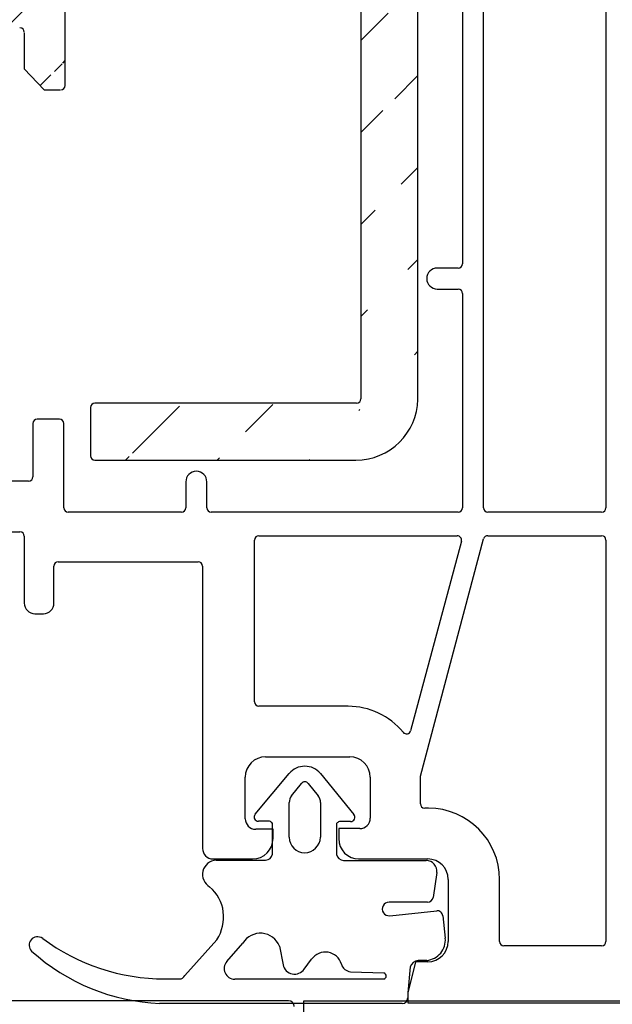
# Model space of a CAD drawing. Units: millimetres. Extents: x 61 to 1747, y -102 to 528.
# Drawn here: x 269 to 298, y 109 to 157 of the extents above; entities that cross this region are included whole.
import ezdxf

# ---------------------------------------------------------------- set-up
doc = ezdxf.new("R2010")
doc.units = ezdxf.units.MM
for name, color, linetype in [('acier', 1, 'Continuous'), ('cotes', 150, 'Continuous'), ('joints edpm', 6, 'Continuous'), ('profiles', 7, 'Continuous')]:
    doc.layers.add(name, color=color, linetype=linetype)
doc.styles.add('Annotatif', font='arial.ttf')
doc.styles.get("Standard").update_dxf_attribs({"font": 'arial.ttf'})
doc.dimstyles.new('Annotatif', dxfattribs={"dimscale": 0, "dimtxt": 2.5, "dimasz": 2.5, "dimexe": 1.25, "dimexo": 0.625, "dimtad": 1, "dimdec": 0, "dimtxsty": 'Standard', "dimcen": 2.5, "dimadec": 0, "dimazin": 0, "dimtfac": 1, "dimtdec": 0, "dimtmove": 0, "dimatfit": 3, "dimfxl": 1, "dimarcsym": 0})

# ---------------------------------------------------------------- blocks, each defined once
blk = doc.blocks.new('*D271')
at = {"layer": 'cotes', "color": 0, "lineweight": -2}
for p, q in [((290.1749370042124, 209.4364230599351), (319.5701012029322, 209.4364230599351)), ((318.3201012029322, 206.9364230599351), (318.3201012029323, 111.9595766005733)), ((300.5272828654355, 109.4595766005733), (319.5701012029323, 109.4595766005733))]:
    blk.add_line(p, q, dxfattribs=at)
at = {"layer": 'cotes', "color": 0}
for points in [[(317.9034345362655, 206.9364230599351), (318.7367678695989, 206.9364230599351), (318.3201012029322, 209.4364230599351)], [(317.9034345362656, 111.9595766005733), (318.736767869599, 111.9595766005733), (318.3201012029323, 109.4595766005733)]]:
    blk.add_solid(points, dxfattribs=at)
at = {"layer": 'Defpoints', "color": 0}
for p in [(289.5499370042124, 209.4364230599351), (299.9022828654355, 109.4595766005733), (318.3201012029323, 109.4595766005733)]:
    blk.add_point(p, dxfattribs=at)
at = {"layer": 'cotes', "color": 0, "insert": (316.418668733628, 159.447999830254), "char_height": 2.5, "attachment_point": 5, "rotation": 90, "style": 'Annotatif'}
blk.add_mtext('100', dxfattribs=at)

msp = doc.modelspace()

# ---------------------------------------------------------------- hatches: boundary and pattern name
at = {"layer": 'acier'}
h = msp.add_hatch(dxfattribs=at)
h.set_pattern_fill('ANSI31', color=256)
h.set_pattern_definition([(45, (30.14513976371404, 18.03667247176828), (-2.245064030267288, 2.245064030267288), [])])
edge = h.paths.add_edge_path(flags=17)
edge.add_spline(control_points=[(269.600176570382, 175.4180756938148), (269.600176570382, 175.5347568637022), (269.5057373438092, 175.6302321051017), (269.3879877836297, 175.6302321051017)], knot_values=[0, 0, 0, 0, 1, 1, 1, 1], degree=3, periodic=0)
edge.add_line((269.3879877836297, 175.6302321051017), (241.0508778607185, 175.6302321051017))
edge.add_spline(control_points=[(241.0508778607185, 175.6302321051017), (240.9341643153682, 175.6302321051017), (240.8386890739674, 175.5357928785276), (240.8386890739674, 175.4180433183506)], knot_values=[0, 0, 0, 0, 1, 1, 1, 1], degree=3, periodic=0)
edge.add_line((240.8386890739674, 175.4180433183506), (240.8386890739674, 166.6481778079979))
edge.add_spline(control_points=[(240.8386890739674, 166.6481778079979), (240.8386890739674, 166.5314642626451), (240.9330959250748, 166.4359890212469), (241.0508454852543, 166.4359890212469)], knot_values=[0, 0, 0, 0, 1, 1, 1, 1], degree=3, periodic=0)
edge.add_line((241.0508454852543, 166.4359890212469), (269.3875992780708, 166.4365394041244))
edge.add_spline(control_points=[(269.3875992780708, 166.4365394041244), (269.5042804479568, 166.4365394041244), (269.5997556893562, 166.530946255233), (269.600176570382, 166.6486958154112)], knot_values=[0, 0, 0, 0, 1, 1, 1, 1], degree=3, periodic=0)
edge.add_line((269.600176570382, 166.6486958154124), (269.600176570382, 175.4180756938148))
edge = h.paths.add_edge_path()
edge.add_spline(control_points=[(266.0912267268748, 159.0573619216695), (266.3755156704915, 159.0573619216695), (266.6057375903233, 159.2875514660372), (266.6057375903233, 159.5718727851156)], knot_values=[0, 0, 0, 0, 1, 1, 1, 1], degree=3, periodic=0)
edge.add_line((266.5448717192384, 163.9566112875131), (266.5448717192384, 159.5412132213313))
edge.add_spline(control_points=[(267.1194390671873, 164.5009723281625), (266.8351177481076, 164.5009723281625), (266.6048958282756, 164.2707504083306), (266.6048958282756, 163.9864290892503)], knot_values=[0, 0, 0, 0, 1, 1, 1, 1], degree=3, periodic=0)
edge.add_line((268.0569353592101, 164.4404949626366), (267.089394637205, 164.4404949626366))
edge.add_spline(control_points=[(268.6013611507854, 163.9868499702767), (268.6013611507854, 164.2711389138896), (268.3711392309523, 164.5013608337241), (268.0868179118764, 164.5013608337241)], knot_values=[0, 0, 0, 0, 1, 1, 1, 1], degree=3, periodic=0)
edge.add_line((268.5407866588706, 159.5412455967929), (268.5407866588706, 163.9566112875131))
edge.add_spline(control_points=[(268.6013611507854, 159.5714842795566), (268.6013611507854, 159.2871629604782), (268.8315506951544, 159.0569410406463), (269.1158720142341, 159.0569410406463)], knot_values=[0, 0, 0, 0, 1, 1, 1, 1], degree=3, periodic=0)
edge.add_line((270.2949863891843, 159.0573619216695), (269.085568580542, 159.0573619216695))
edge.add_spline(control_points=[(270.8392826789078, 158.5431748128553), (270.8392826789078, 158.8274637564707), (270.6090283836118, 159.0576856763027), (270.3247070645333, 159.0576856763027)], knot_values=[0, 0, 0, 0, 1, 1, 1, 1], degree=3, periodic=0)
edge.add_line((270.8392826789078, 154.2184927949605), (270.8392826789078, 158.5129037546287))
edge.add_spline(control_points=[(270.6276766504985, 154.0370930738519), (270.7443578203859, 154.0370930738519), (270.8398006863224, 154.131499924956), (270.8398006863224, 154.2492494851362)], knot_values=[0, 0, 0, 0, 1, 1, 1, 1], degree=3, periodic=0)
edge.add_line((268.8432706128855, 156.8193432671583), (268.8432706128855, 155.0656939197196))
edge.add_line((268.8432706128855, 155.0656939197196), (269.8107789594263, 154.0366398173619))
edge.add_line((269.8107789594263, 154.0366398173619), (270.5968552093957, 154.0366398173619))
edge.add_spline(control_points=[(268.8432706128855, 156.8495819499193), (268.8432706128855, 156.9662631198093), (268.7488313863139, 157.0617383612062), (268.6310818261345, 157.0617383612062)], knot_values=[0, 0, 0, 0, 1, 1, 1, 1], degree=3, periodic=0)
edge.add_line((246.524273693485, 157.0613174801829), (268.6011668980053, 157.0613174801829))
edge.add_spline(control_points=[(246.5545123762462, 157.0613174801829), (246.4377988308945, 157.0613174801829), (246.3423235894963, 156.9668782536113), (246.3423235894963, 156.8491286934319)], knot_values=[0, 0, 0, 0, 1, 1, 1, 1], degree=3, periodic=0)
edge.add_line((244.5282292519972, 154.0370930738519), (245.3143378774308, 154.0370930738519))
edge.add_line((245.3143378774308, 154.0370930738519), (246.3423235894963, 155.0650787859175))
edge.add_line((246.3423235894963, 155.0650787859175), (246.3423235894963, 156.8197641481815))
edge.add_spline(control_points=[(244.3468295308874, 154.2487314777228), (244.3468295308874, 154.1320179323713), (244.4412363819947, 154.0365426909731), (244.5589859421729, 154.0365426909731)], knot_values=[0, 0, 0, 0, 1, 1, 1, 1], degree=3, periodic=0)
edge.add_line((244.2863521653613, 158.5129361300929), (244.2863521653613, 154.2184927949605))
edge.add_spline(control_points=[(244.8609195133115, 159.0573619216695), (244.5765981942318, 159.0573619216695), (244.3463762743999, 158.8271400018376), (244.3463762743999, 158.5428186827604)], knot_values=[0, 0, 0, 0, 1, 1, 1, 1], degree=3, periodic=0)
edge.add_line((246.0403900183591, 159.0573619216695), (244.8309722097181, 159.0573619216695))
edge.add_spline(control_points=[(246.0706287011227, 159.0573619216695), (246.3549176447356, 159.0573619216695), (246.5851395645701, 159.2875514660372), (246.5851395645701, 159.5718727851156)], knot_values=[0, 0, 0, 0, 1, 1, 1, 1], degree=3, periodic=0)
edge.add_line((246.5847510590085, 163.9566112875131), (246.5847510590085, 159.5412132213313))
edge.add_spline(control_points=[(247.098841041434, 164.5009723281625), (246.8145197223542, 164.5009723281625), (246.5842978025236, 164.2707504083306), (246.5842978025236, 163.9864290892503)], knot_values=[0, 0, 0, 0, 1, 1, 1, 1], degree=3, periodic=0)
edge.add_line((248.0364344598469, 164.4404949626366), (247.0688937378418, 164.4404949626366))
edge.add_spline(control_points=[(248.580795500495, 163.9868499702767), (248.580795500495, 164.2711389138896), (248.3505735806644, 164.5013608337241), (248.0662522615835, 164.5013608337241)], knot_values=[0, 0, 0, 0, 1, 1, 1, 1], degree=3, periodic=0)
edge.add_line((248.580795500495, 159.5412455967929), (248.580795500495, 163.9566112875131))
edge.add_spline(control_points=[(248.580795500495, 159.5714842795566), (248.580795500495, 159.2871629604782), (248.8109850448653, 159.0569410406463), (249.0953063639412, 159.0569410406463)], knot_values=[0, 0, 0, 0, 1, 1, 1, 1], degree=3, periodic=0)
edge.add_line((266.0609880441136, 159.0573619216695), (249.0646144246952, 159.0573619216695))
edge.add_line((285.0225522884541, 178.4730567903228), (241.0501656005224, 178.4730567903228))
edge.add_spline(control_points=[(288.0775333849634, 175.4492208895495), (288.0775333849634, 177.1031214344266), (286.736541693297, 178.4430123603393), (285.0225522884541, 178.4730567903228)], knot_values=[0, 0, 0, 0, 1, 1, 1, 1], degree=3, periodic=0)
edge.add_line((288.0775333849634, 138.9157444139396), (288.0775333849634, 175.4492208895495))
edge.add_spline(control_points=[(285.053276603167, 135.9520621240579), (286.7071447725825, 135.9520621240579), (288.0470356984952, 137.2929890647997), (288.0775333849634, 138.9157444139396)], knot_values=[0, 0, 0, 0, 1, 1, 1, 1], degree=3, periodic=0)
edge.add_line((272.2909337042807, 135.9520621240579), (285.053276603167, 135.9520621240579))
edge.add_spline(control_points=[(272.0788096684582, 136.1642509108089), (272.0788096684582, 136.0475373654561), (272.1732165195668, 135.9520621240579), (272.2909337042807, 135.9520621240579)], knot_values=[0, 0, 0, 0, 1, 1, 1, 1], degree=3, periodic=0)
edge.add_line((272.0786801666039, 138.5221235306132), (272.0788096684582, 136.1642509108089))
edge.add_spline(control_points=[(272.2908689533549, 138.7343123173643), (272.1741230325392, 138.7343123173643), (272.0786801666039, 138.6398730907927), (272.0786801666039, 138.5221235306132)], knot_values=[0, 0, 0, 0, 1, 1, 1, 1], degree=3, periodic=0)
edge.add_line((285.0835152859293, 138.7343123173643), (272.2908689533549, 138.7343123173643))
edge.add_spline(control_points=[(285.0835152859293, 138.7343123173643), (285.2001964558167, 138.7343123173643), (285.2956393217519, 138.8287191684742), (285.2956393217519, 138.9464687286524)], knot_values=[0, 0, 0, 0, 1, 1, 1, 1], degree=3, periodic=0)
edge.add_line((285.2951860652657, 164.2283385513504), (285.2956393217519, 138.9464687286524))
edge.add_spline(control_points=[(285.2951860652657, 164.2283385513504), (285.2951860652657, 164.345019721239), (285.2007144632312, 164.4404949626366), (285.082997278516, 164.4404949626366)], knot_values=[0, 0, 0, 0, 1, 1, 1, 1], degree=3, periodic=0)
edge.add_line((271.0510829600973, 164.4404949626366), (285.0829972785189, 164.4404949626366))
edge.add_spline(control_points=[(271.0510829600973, 164.4404949626366), (270.9343370392828, 164.4404949626366), (270.8388941733489, 164.346055736065), (270.8388941733489, 164.2283061758868)], knot_values=[0, 0, 0, 0, 1, 1, 1, 1], degree=3, periodic=0)
edge.add_line((270.8392826789078, 161.6275204546174), (270.8388941733489, 164.2283061758868))
edge.add_spline(control_points=[(270.6271586430839, 161.4153640433306), (270.7438398129713, 161.4153640433306), (270.8392826789078, 161.5097708944393), (270.8392826789078, 161.6275204546174)], knot_values=[0, 0, 0, 0, 1, 1, 1, 1], degree=3, periodic=0)
edge.add_line((269.8998438590847, 161.4153640433306), (270.6271586430839, 161.4153640433306))
edge.add_spline(control_points=[(269.7502692184401, 161.4769097991449), (269.7895082800127, 161.4376383621093), (269.8436076792578, 161.4153640433306), (269.8998438590847, 161.4153640433306)], knot_values=[0, 0, 0, 0, 1, 1, 1, 1], degree=3, periodic=0)
edge.add_line((268.9037156029447, 162.3839731556266), (269.7502692184401, 161.4769097991449))
edge.add_spline(control_points=[(268.8432706128855, 162.5352636958284), (268.8432706128855, 162.4790275160002), (268.8655449316642, 162.4249281167563), (268.9047839932381, 162.3856566797195)], knot_values=[0, 0, 0, 0, 1, 1, 1, 1], degree=3, periodic=0)
edge.add_line((268.8432706128855, 164.2283385513518), (268.8432706128855, 162.5352636958245))
edge.add_spline(control_points=[(268.8432706128855, 164.2283385513504), (268.8432706128855, 164.345019721239), (268.7488313863139, 164.4404949626366), (268.6310818261345, 164.4404949626366)], knot_values=[0, 0, 0, 0, 1, 1, 1, 1], degree=3, periodic=0)
edge.add_line((258.5905764975724, 164.4404949626366), (268.6310818261375, 164.4404949626366))
edge.add_spline(control_points=[(258.1397158034453, 164.5766014105314), (258.273361716124, 164.4874717599485), (258.4303827133377, 164.4407863418055), (258.5905765059597, 164.4404949626366)], knot_values=[0, 0, 0, 0, 1, 1, 1, 1], degree=3, periodic=0)
edge.add_spline(control_points=[(258.1397158034453, 164.5766014105314), (257.8055362708195, 164.7983085835053), (257.3705719208082, 164.7983085835053), (257.0363923881798, 164.5766014105314)], knot_values=[0, 0, 0, 0, 1, 1, 1, 1], degree=3, periodic=0)
edge.add_spline(control_points=[(256.5855316856655, 164.4408187172684), (256.7456931028232, 164.4408187172684), (256.902714100037, 164.488540150238), (257.0363923881798, 164.5766014105314)], knot_values=[0, 0, 0, 0, 1, 1, 1, 1], degree=3, periodic=0)
edge.add_line((246.5545143222764, 164.44049593573), (256.5855316856655, 164.4408187172684))
edge.add_spline(control_points=[(246.5545143222764, 164.44049593573), (246.4429373055493, 164.44049593573), (246.3507703453156, 164.3541862790383), (246.3428739723739, 164.2437120097749)], knot_values=[0, 0, 0, 0, 0.9559902956502115, 0.9559902956502115, 0.9559902956502115, 0.9559902956502115], degree=3, periodic=0)
edge.add_line((246.3428739723739, 162.5147671551776), (246.3428739723739, 164.2437120097749))
edge.add_spline(control_points=[(246.2821699786061, 162.3837465273848), (246.3170714402011, 162.4186479889786), (246.3385515183573, 162.465305967745), (246.3428739723734, 162.5147671551707)], knot_values=[0, 0, 0, 0, 0.8894570918933462, 0.8894570918933462, 0.8894570918933462, 0.8894570918933462], degree=3, periodic=0)
edge.add_line((245.4034351525507, 161.4768774236819), (246.2821699786061, 162.3837465273848))
edge.add_spline(control_points=[(245.2538605119048, 161.4153640433306), (245.3100643162687, 161.4153640433306), (245.3641637155152, 161.4376383621107), (245.4034351525507, 161.4768774236819)], knot_values=[0, 0, 0, 0, 1, 1, 1, 1], degree=3, periodic=0)
edge.add_line((244.5592804167411, 161.4153640433306), (245.2538605119048, 161.4153640433306))
edge.add_spline(control_points=[(244.3471240054587, 161.627552830081), (244.3471240054587, 161.5108392847294), (244.441530856566, 161.4153640433306), (244.5592804167442, 161.4153640433306)], knot_values=[0, 0, 0, 0, 1, 1, 1, 1], degree=3, periodic=0)
edge.add_line((244.3471240054587, 164.2283385513504), (244.3471240054587, 161.6275528300797))
edge.add_spline(control_points=[(244.3471240054587, 164.2283385513504), (244.3471240054587, 164.345019721239), (244.252684778887, 164.4404949626366), (244.1349352187088, 164.4404949626366)], knot_values=[0, 0, 0, 0, 1, 1, 1, 1], degree=3, periodic=0)
edge.add_line((241.050877860717, 164.4404949626366), (244.1349352187119, 164.4404949626366))
edge.add_spline(control_points=[(241.0508778607185, 164.4404949626366), (240.9341643153682, 164.4404949626366), (240.8386890739674, 164.346055736065), (240.8386890739674, 164.2283061758868)], knot_values=[0, 0, 0, 0, 1, 1, 1, 1], degree=3, periodic=0)
edge.add_line((240.8386890739674, 138.945983096702), (240.8386890739674, 164.2283061758868))
edge.add_spline(control_points=[(240.8386890739674, 138.945983096702), (240.8386890739674, 138.8292695513504), (240.9330959250748, 138.7337943099522), (241.0508454852543, 138.7337943099522)], knot_values=[0, 0, 0, 0, 1, 1, 1, 1], degree=3, periodic=0)
edge.add_line((243.3497947617789, 138.7337943099522), (241.0508454852543, 138.7337943099522))
edge.add_spline(control_points=[(243.5619835485286, 138.5216378986654), (243.5619835485286, 138.638319068554), (243.467544321957, 138.7337943099522), (243.3497947617789, 138.7337943099522)], knot_values=[0, 0, 0, 0, 1, 1, 1, 1], degree=3, periodic=0)
edge.add_line((243.5619835485286, 136.1642185353435), (243.5619835485286, 138.5216378986654))
edge.add_spline(control_points=[(243.3498271372431, 135.9520621240579), (243.4665083071292, 135.9520621240579), (243.5619835485286, 136.0464689751653), (243.5619835485286, 136.1642185353435)], knot_values=[0, 0, 0, 0, 1, 1, 1, 1], degree=3, periodic=0)
edge.add_line((241.0805661606007, 135.9520621240579), (243.3498271372443, 135.9520621240579))
edge.add_spline(control_points=[(238.0563417542671, 138.9458859703106), (238.0867746898083, 137.2919530499719), (239.4277016305501, 135.9520621240579), (241.0805661606007, 135.9520621240579)], knot_values=[0, 0, 0, 0, 1, 1, 1, 1], degree=3, periodic=0)
edge.add_line((238.0563417542671, 175.4792329440688), (238.0563417542671, 138.9457240929947))
edge.add_spline(control_points=[(241.0501656005224, 178.4730567903228), (239.396232680181, 178.4730567903228), (238.0563417542671, 177.1320974741206), (238.0563417542671, 175.4792329440688)], knot_values=[0, 0, 0, 0, 1, 1, 1, 1], degree=3, periodic=0)
edge.add_spline(control_points=[(271.2929276712703, 175.6302321051017), (271.1761817504532, 175.6302321051017), (271.0807388845192, 175.5357928785276), (271.0807388845192, 175.4180433183506)], knot_values=[0, 0, 0, 0, 1, 1, 1, 1], degree=3, periodic=0)
edge.add_line((271.0811921410054, 166.6179391252342), (271.0811921410054, 175.4320549101347))
edge.add_spline(control_points=[(271.0811921410054, 166.6481778079979), (271.0811921410054, 166.5314642626451), (271.1755989921153, 166.4359890212469), (271.2933161768292, 166.4359890212469)], knot_values=[0, 0, 0, 0, 1, 1, 1, 1], degree=3, periodic=0)
edge.add_line((285.083062029443, 166.4365394041244), (271.262883241288, 166.4365394041244))
edge.add_spline(control_points=[(285.083062029443, 166.4365394041244), (285.1997431993304, 166.4365394041244), (285.2951860652656, 166.530946255233), (285.2951860652656, 166.6486958154112)], knot_values=[0, 0, 0, 0, 1, 1, 1, 1], degree=3, periodic=0)
edge.add_line((285.2951860652657, 170.109391487896), (285.2951860652657, 166.6486958154082))
edge.add_spline(control_points=[(285.2953155671199, 170.1020246128976), (285.2953155671199, 170.1709519743549), (285.2613213306101, 170.2356705255762), (285.2051175262462, 170.2759779774384)], knot_values=[0, 0, 0, 0, 1, 1, 1, 1], degree=3, periodic=0)
edge.add_spline(control_points=[(285.2051175262462, 171.1193911729871), (285.0671980524068, 171.0228475412968), (284.9844463681034, 170.8658265440843), (284.9844463681034, 170.6971503800679), (284.9844463681034, 170.5295102308769), (285.0671980524068, 170.3714532188366), (285.2051175262462, 170.2759779774384)], knot_values=[0, 0, 0, 0, 1, 1, 1, 2, 2, 2, 2], degree=3, periodic=0)
edge.add_spline(control_points=[(285.2051175262462, 171.1193911729871), (285.2623573454381, 171.1586302345571), (285.2952508161928, 171.2233487857797), (285.2952508161928, 171.2933445375293)], knot_values=[0, 0, 0, 0, 1, 1, 1, 1], degree=3, periodic=0)
edge.add_line((285.2952508161928, 171.6561763552133), (285.2952508161928, 171.2933445375293))
edge.add_spline(control_points=[(285.2952508161928, 171.6561763552133), (285.2952508161928, 171.7251037166707), (285.261256579683, 171.7898222678932), (285.2050527753191, 171.8301297197541)], knot_values=[0, 0, 0, 0, 1, 1, 1, 1], degree=3, periodic=0)
edge.add_spline(control_points=[(285.2050527753191, 172.6735429153015), (285.0671333014797, 172.5769992836131), (284.9843816171763, 172.4199782864), (284.9843816171763, 172.2513021223824), (284.9843816171763, 172.0836619731927), (285.0671333014797, 171.9256049611523), (285.2050527753191, 171.8301297197541)], knot_values=[0, 0, 0, 0, 1, 1, 1, 2, 2, 2, 2], degree=3, periodic=0)
edge.add_spline(control_points=[(285.2050527753191, 172.6735429153015), (285.262292594511, 172.7127819768754), (285.2951860652657, 172.7775005280979), (285.2951860652657, 172.8474962798437)], knot_values=[0, 0, 0, 0, 1, 1, 1, 1], degree=3, periodic=0)
edge.add_line((285.2951860652657, 175.4180756938162), (285.2951860652657, 172.8474962798437))
edge.add_spline(control_points=[(285.2951860652657, 175.4180756938148), (285.2951860652657, 175.5347568637022), (285.2007144632312, 175.6302321051017), (285.082997278516, 175.6302321051017)], knot_values=[0, 0, 0, 0, 1, 1, 1, 1], degree=3, periodic=0)
edge.add_line((271.2929276712689, 175.6302321051017), (285.0829972785189, 175.6302321051017))
h = msp.add_hatch(dxfattribs=at)
h.set_pattern_fill('ANSI31', color=256)
h.set_pattern_definition([(45, (446.7198990185342, -51.52311760195231), (-8.980256121069154, 8.980256121069154), [])])
edge = h.paths.add_edge_path()
edge.add_spline(control_points=[(260.0724483209779, 112.6666668143114), (260.0724483209779, 114.0535105813064), (258.9487282616598, 115.1772468318545), (257.5618521122021, 115.1772468318545), (256.1749921539732, 115.1772468318545), (255.0512720946576, 114.0535105813064), (255.0512720946576, 112.6666668143114)], knot_values=[0, 0, 0, 0, 1, 1, 1, 2, 2, 2, 2], degree=3, periodic=0)
edge.add_line((260.0724483209779, 110.0652539864712), (260.0724483209779, 112.6666668143114))
edge.add_spline(control_points=[(260.0724483209779, 110.0652539864737), (260.0724483209779, 109.7881817070332), (260.2910178140039, 109.5624742574729), (260.5652504007768, 109.5510530114603)], knot_values=[0, 0, 0, 0, 0.974293397157191, 0.974293397157191, 0.974293397157191, 0.974293397157191], degree=3, periodic=0)
edge.add_line((281.7605223358607, 109.5514414371258), (260.565250400776, 109.5510530114604))
edge.add_spline(control_points=[(282.0332474439824, 109.2787487114681), (282.0332474439824, 109.4294243144232), (281.9111979388159, 109.5514414371258), (281.7605223358607, 109.5514414371258)], knot_values=[0, 0, 0, 0, 1, 1, 1, 1], degree=3, periodic=0)
edge.add_line((282.0332474439824, 107.7667791052682), (282.0332474439824, 109.2787487114681))
edge.add_spline(control_points=[(281.7609756903494, 107.4940863796066), (281.9116512933047, 107.4940863796066), (282.0336684160097, 107.6161035023117), (282.0336684160097, 107.7667791052682)], knot_values=[0, 0, 0, 0, 1, 1, 1, 1], degree=3, periodic=0)
edge.add_line((273.8362096774576, 107.4940863796067), (281.7609756903494, 107.4940863796066))
edge.add_spline(control_points=[(273.8362096774576, 107.4940863796067), (273.6855016920373, 107.4940863796067), (273.5634845693347, 107.3720368744389), (273.5634845693347, 107.2213612714812)], knot_values=[0, 0, 0, 0, 1, 1, 1, 1], degree=3, periodic=0)
edge.add_line((273.5634845693347, 101.2627289162581), (273.5634845693347, 107.2213612714812))
edge.add_spline(control_points=[(272.0509968437159, 101.2929741372236), (272.0509968437159, 100.8748841501673), (272.3894583528718, 100.5363902585477), (272.8075483399293, 100.5363902585477), (273.224569705689, 100.5363902585477), (273.5630635973073, 100.8748841501673), (273.5630635973073, 101.2929741372236)], knot_values=[0, 0, 0, 0, 1, 1, 1, 2, 2, 2, 2], degree=3, periodic=0)
edge.add_line((272.0509968437159, 101.839428209846), (272.0509968437159, 101.2628260636471))
edge.add_spline(control_points=[(272.0509968437159, 101.839428209846), (272.0517416403804, 101.8956441665907), (272.0294301229837, 101.9497552632033), (271.9901825771465, 101.9890351915033)], knot_values=[0, 0, 0, 0, 1, 1, 1, 1], degree=3, periodic=0)
edge.add_line((270.4781158235562, 103.4406438856223), (271.9901825771464, 101.9890351915033))
edge.add_spline(control_points=[(270.708387521948, 104.3012078547959), (270.5311582988711, 104.2534437210428), (270.3921727652599, 104.1154944262658), (270.3444086315044, 103.9372289643523), (270.2977131190481, 103.7600321237377), (270.3475821129356, 103.5711452137791), (270.4781158235562, 103.4406438856223)], knot_values=[0, 0, 0, 0, 1, 1, 1, 2, 2, 2, 2], degree=3, periodic=0)
edge.add_line((271.9180668307899, 104.6036276820079), (270.708387521948, 104.3012078547959))
edge.add_spline(control_points=[(271.9180668307899, 104.6036276820079), (272.0103568519421, 104.6280116770689), (272.0750893966035, 104.7118498752319), (272.0750893966035, 104.808414381577)], knot_values=[0, 0, 0, 0, 1, 1, 1, 1], degree=3, periodic=0)
edge.add_line((272.0750893966035, 107.2218146259721), (272.0750893966035, 104.808414381577))
edge.add_spline(control_points=[(272.0750893966035, 107.2218146259721), (272.0750893966035, 107.3724902289261), (271.953039891437, 107.4945073516313), (271.802364288478, 107.4945073516313)], knot_values=[0, 0, 0, 0, 1, 1, 1, 1], degree=3, periodic=0)
edge.add_line((258.3482602398175, 107.4940863796066), (271.802364288478, 107.4945073516313))
edge.add_spline(control_points=[(258.3482602398175, 107.4940863796066), (258.1975684456311, 107.4940863796066), (258.0755513229245, 107.3720368744388), (258.0755513229245, 107.2213612714811)], knot_values=[0, 0, 0, 0, 1, 1, 1, 1], degree=3, periodic=0)
edge.add_line((258.075972294952, 104.8320859624436), (258.0755513229245, 107.2213612714811))
edge.add_spline(control_points=[(258.075972294952, 104.8320859624436), (258.075972294952, 104.7365576949365), (258.1406886483821, 104.6527518792347), (258.2330110519981, 104.627266880412)], knot_values=[0, 0, 0, 0, 1, 1, 1, 1], degree=3, periodic=0)
edge.add_line((259.3889840450234, 104.3307730440296), (258.2330110519981, 104.627266880412))
edge.add_spline(control_points=[(259.6192557434179, 103.4702414573174), (259.7487046415106, 103.5996741641776), (259.7996422566947, 103.7896296954354), (259.7518943141692, 103.9668265360499), (259.7051988017142, 104.1440233766656), (259.5661970768706, 104.2830412927392), (259.3889840450234, 104.3307730440296)], knot_values=[0, 0, 0, 0, 1, 1, 1, 2, 2, 2, 2], degree=3, periodic=0)
edge.add_line((258.1373208721711, 102.0189072457425), (259.6192557434179, 103.4702414573174))
edge.add_spline(control_points=[(258.1373208721711, 102.0189072457425), (258.0980571350998, 101.9796273174412), (258.0757618089383, 101.9255162208273), (258.0757618089383, 101.8692678816201)], knot_values=[0, 0, 0, 0, 1, 1, 1, 1], degree=3, periodic=0)
edge.add_line((258.0755351316946, 101.2929741372236), (258.0757618089383, 101.8692678816201))
edge.add_spline(control_points=[(256.5634683781007, 101.2929741372236), (256.5634683781007, 100.8748841501673), (256.9019460784903, 100.5363902585477), (257.3200360655478, 100.5363902585477), (257.7370412400749, 100.5363902585477), (258.0755351316946, 100.8748841501673), (258.0755351316946, 101.2929741372236)], knot_values=[0, 0, 0, 0, 1, 1, 1, 2, 2, 2, 2], degree=3, periodic=0)
edge.add_line((256.5634683781007, 107.2213936539462), (256.5634683781007, 101.2929741372236))
edge.add_spline(control_points=[(256.5634683781007, 107.2218146259723), (256.5634683781007, 107.3724902289262), (256.4414350641666, 107.4945073516314), (256.2907594612116, 107.4945073516314)], knot_values=[0, 0, 0, 0, 1, 1, 1, 1], degree=3, periodic=0)
edge.add_line((248.3357482273516, 107.4940863796066), (256.2907594612116, 107.4945073516314))
edge.add_spline(control_points=[(248.0630555016937, 107.766811487732), (248.0630555016937, 107.6161035023104), (248.1850726243977, 107.4940863796066), (248.3357482273516, 107.4940863796066)], knot_values=[0, 0, 0, 0, 1, 1, 1, 1], degree=3, periodic=0)
edge.add_line((248.0630555016937, 109.2783277394391), (248.0630555016937, 107.766811487732))
edge.add_spline(control_points=[(248.3357644185867, 109.5510528475646), (248.1850726243977, 109.5510528475646), (248.0630555016937, 109.4290033423969), (248.0630555016937, 109.2783277394391)], knot_values=[0, 0, 0, 0, 1, 1, 1, 1], degree=3, periodic=0)
edge.add_line((254.5364556889384, 109.5510528475648), (248.3362663467692, 109.5510528475648))
edge.add_spline(control_points=[(254.5364556889384, 109.5510528475648), (254.8208222927142, 109.5510528475648), (255.0510777998759, 109.781292163494), (255.0510777998759, 110.065674958501)], knot_values=[0, 0, 0, 0, 1, 1, 1, 1], degree=3, periodic=0)
edge.add_line((255.0512720946576, 112.6666668143114), (255.0510777998759, 110.065674958501))

# ---------------------------------------------------------------- linework, layer by layer
msp.add_line((281.7605223358607, 109.5514414371258), (260.565250400776, 109.5510530114604), dxfattribs=at)
for points in [[(288.0775333849634, 138.9157444139396), (288.0775333849634, 175.4492208895495)], [(285.2951860652657, 164.2283385513504), (285.2956393217519, 138.9464687286524)], [(270.8392826789078, 154.2184927949605), (270.8392826789078, 158.5129037546287)], [(268.8432706128855, 156.8193432671583), (268.8432706128855, 155.0656939197196), (269.8107789594263, 154.0366398173619), (270.5968552093957, 154.0366398173619)], [(272.0786801666039, 138.5221235306132), (272.0788096684582, 136.1642509108089)], [(285.0835152859293, 138.7343123173643), (272.2908689533549, 138.7343123173643)], [(272.2909337042807, 135.9520621240579), (285.053276603167, 135.9520621240579)]]:
    msp.add_lwpolyline(points, dxfattribs=at)
for points in [[(268.8432706128855, 156.8495819499193), (268.8432706128855, 156.9662631198093), (268.7488313863139, 157.0617383612062), (268.6310818261345, 157.0617383612062)], [(270.6276766504985, 154.0370930738519), (270.7443578203859, 154.0370930738519), (270.8398006863224, 154.131499924956), (270.8398006863224, 154.2492494851362)], [(285.0835152859293, 138.7343123173643), (285.2001964558167, 138.7343123173643), (285.2956393217519, 138.8287191684742), (285.2956393217519, 138.9464687286524)], [(272.2908689533549, 138.7343123173643), (272.1741230325392, 138.7343123173643), (272.0786801666039, 138.6398730907927), (272.0786801666039, 138.5221235306132)], [(285.053276603167, 135.9520621240579), (286.7071447725825, 135.9520621240579), (288.0470356984952, 137.2929890647997), (288.0775333849634, 138.9157444139396)], [(272.0788096684582, 136.1642509108089), (272.0788096684582, 136.0475373654561), (272.1732165195668, 135.9520621240579), (272.2909337042807, 135.9520621240579)], [(282.0332474439824, 109.2787487114681), (282.0332474439824, 109.4294243144232), (281.9111979388159, 109.5514414371258), (281.7605223358607, 109.5514414371258)]]:
    msp.add_open_spline(points, degree=3, dxfattribs=at)
at = {"layer": 'joints edpm'}
for points in [[(280.1172487109629, 118.6590968849524), (281.7865923518583, 120.6487633601608)], [(283.3163977457432, 120.6487633601608), (284.9490276112053, 118.6532369260862)], [(281.9080650903223, 119.5605269108097), (282.3918192635915, 120.1652034396679)], [(282.7164804099963, 120.1652034396679), (283.2002345832693, 119.560494535348)], [(281.7881463740996, 117.5374489574308), (281.7881463740996, 119.2305885638805)], [(283.3201532994919, 119.2305885638818), (283.3201532994919, 117.5374165819691)], [(280.8280196331967, 118.3164026054655), (280.2837880944003, 118.3164026054655)], [(284.7909705991625, 118.3010566358412), (284.2467390603674, 118.3010566358412)], [(280.9776590247685, 116.7049462930309), (280.9776590247685, 118.2166861783694)], [(284.0970996687943, 118.2013078332823), (284.0970996687943, 116.6895355724808)], [(278.2184277858985, 116.415347773428), (280.6382346670813, 116.415347773428)], [(284.4365240264816, 116.3999046774112), (286.432018085092, 116.3999046774112), (288.4890255240523, 116.3999046774112)], [(288.9982915624381, 115.8121928913456), (288.8168594658653, 114.6027750827046)], [(288.547430859925, 114.3694127429286), (286.6728267814383, 114.3694127429286)], [(286.7024827058601, 113.7063632536645), (289.0013996069206, 113.9482403403004)], [(289.2984768585553, 113.7021220679653), (289.4193668386775, 112.6136589903725)], [(276.6817587937851, 110.7793623637516), (278.2539760446471, 112.532979335726)], [(278.741291518886, 111.4649775509673), (279.5273677688541, 112.3720085319874)], [(281.3097017768127, 112.218192705645), (281.4910691224596, 111.3111293491645)], [(282.5232636447615, 111.0989405624161), (282.8860630869825, 111.5826947356852)], [(287.7048918018857, 111.2026715469591), (287.5839370708375, 109.9327763727947), (287.5839370708375, 109.6908992861575)], [(288.5123358576601, 111.5262643030705), (288.0889942989872, 111.5262643030705)], [(275.7079696073547, 110.6202369614192), (276.433568491798, 110.6202369614192)], [(286.4166073645367, 110.6088407983239), (279.1253292650617, 110.6088407983239)], [(284.7871502944804, 110.9695034599697), (286.4197801599425, 110.9090260944451)], [(287.3113356694863, 109.4193338996368), (275.4559590006918, 109.4193338996368)]]:
    msp.add_lwpolyline(points, dxfattribs=at)
for points, knots in [([(283.3163977457432, 120.6487633601608), (283.1264832777722, 120.8747117188307), (282.8463707689286, 121.0062532263944), (282.5514950488001, 121.0062532263944), (282.2555185629191, 121.0062532263944), (281.9754060540769, 120.8747117188307), (281.7865923518583, 120.6487633601608)], [0, 0, 0, 0, 1, 1, 1, 2, 2, 2, 2]), ([(282.7164804099963, 120.1652034396679), (282.6761405826712, 120.2129248726349), (282.6166992319718, 120.2405087674022), (282.5541498367952, 120.2405087674022), (282.4915356906901, 120.2405087674022), (282.4321590909192, 120.2129248726349), (282.3918192635915, 120.1652034396679)], [0, 0, 0, 0, 1, 1, 1, 2, 2, 2, 2]), ([(280.1172487109629, 118.6590968849524), (280.0673257464885, 118.5954143485552), (280.0578073602649, 118.5084214785539), (280.0938736264279, 118.4362889462253), (280.1289038777669, 118.3630880236071), (280.2031731906759, 118.3164026054655), (280.2837880944003, 118.3164026054655)], [0, 0, 0, 0, 1, 1, 1, 2, 2, 2, 2]), ([(284.7909705991625, 118.3010566358412), (284.8747582982938, 118.3010566358412), (284.9500636260295, 118.349846459099), (284.9839931116146, 118.4262201771242), (285.0179873481258, 118.5025938951507), (285.0041954007402, 118.5917235457336), (284.9490276112053, 118.6532369260862)], [0, 0, 0, 0, 1, 1, 1, 2, 2, 2, 2]), ([(281.7881463740996, 117.5374489574308), (281.7881463740996, 117.1194493502068), (282.1265347169602, 116.7810286318833), (282.5445019487173, 116.7810286318833), (282.9614331656504, 116.7810286318833), (283.2998862594369, 117.1194493502068), (283.3201532994919, 117.5374489574308)], [0, 0, 0, 0, 1, 1, 1, 2, 2, 2, 2]), ([(278.2120174441586, 116.415347773428), (277.9043210405453, 116.3994190454607), (277.6444108208273, 116.1829890730144), (277.5722782884986, 115.8838397917238), (277.5001457561713, 115.5835897446819), (277.6337916688525, 115.2727529211257), (277.9001122303104, 115.1189370947832)], [0, 0, 0, 0, 1, 1, 1, 2, 2, 2, 2]), ([(288.9982915624381, 115.8121928913456), (289.0194651154644, 115.9596307514098), (288.9759524927309, 116.1092377675174), (288.8783728462166, 116.2216777517069), (288.7796924339459, 116.3341177358991), (288.6386001646982, 116.3999046774112), (288.4890255240523, 116.3999046774112)], [0, 0, 0, 0, 1, 1, 1, 2, 2, 2, 2]), ([(286.6728267814383, 114.3694127429286), (286.5486992549793, 114.3715171480461), (286.4340901147465, 114.3046941917074), (286.3747135149755, 114.1964630177502), (286.3152721642774, 114.0871958289664), (286.3205817402661, 113.954585931113), (286.3895414771864, 113.8516967086113), (286.4585012141081, 113.7487751106441), (286.5794559451562, 113.6925713062801), (286.7024827058601, 113.7063632536645)], [0, 0, 0, 0, 1, 1, 1, 2, 2, 2, 3, 3, 3, 3]), ([(289.2984768585553, 113.7021220679653), (289.292066516813, 113.7742546002953), (289.2571010164024, 113.841077556634), (289.2008324611126, 113.8866945844848), (289.1446286567499, 113.9333800026252), (289.073532139248, 113.955654321404), (289.0013996069206, 113.9482403403004)], [0, 0, 0, 0, 1, 1, 1, 2, 2, 2, 2]), ([(269.7405565794363, 112.5934890767137), (269.5440375169453, 112.7242859486185), (269.306401616006, 112.6945976487338), (269.1737917181539, 112.5322670755313), (269.0411818203006, 112.3699688777919), (269.0592149533827, 112.1312645865643), (269.2000158434615, 111.9739522101804)], [0, 0, 0, 0, 1, 1, 1, 2, 2, 2, 2]), ([(281.3097017768127, 112.218192705645), (281.170681537217, 112.5714413861795), (280.8439483611602, 112.815455253397), (280.4662562058011, 112.8483487241504), (280.0886288013678, 112.8801738046182), (279.7247285933917, 112.6955689126371), (279.5273677688542, 112.3720085319874)], [0, 0, 0, 0, 1, 1, 1, 2, 2, 2, 2]), ([(288.5123358576601, 111.5262643030705), (288.7775556533654, 111.5495746366797), (289.0215371451201, 111.6769073340073), (289.1923500897155, 111.881649764188), (289.3620622685598, 112.0853238040791), (289.4437779380379, 112.3494752094951), (289.4193668386775, 112.6136589903725)], [0, 0, 0, 0, 1, 1, 1, 2, 2, 2, 2]), ([(284.3384263725476, 111.3397816342253), (284.2514011270821, 111.6421037109216), (283.9989372639344, 111.8670160547649), (283.6891040797407, 111.9190110488953), (283.3782996316486, 111.9709736675601), (283.0663944178028, 111.8405005502884), (282.8860630869825, 111.5826947356852)], [0, 0, 0, 0, 1, 1, 1, 2, 2, 2, 2]), ([(278.741291518886, 111.4649775509673), (278.6065448404548, 111.3132661297423), (278.5736513696975, 111.0979045475842), (278.656403054001, 110.9132996556019), (278.7391547383069, 110.7276587487929), (278.9226588645355, 110.6088407983239), (279.1253292650617, 110.6088407983239)], [0, 0, 0, 0, 1, 1, 1, 2, 2, 2, 2]), ([(281.4910691224596, 111.3111293491645), (281.5376897896729, 111.0872530201492), (281.7138123102595, 110.9122312653149), (281.9376562638108, 110.8666142374654), (282.1615002173658, 110.8209972096146), (282.3917545126606, 110.9122312653149), (282.5232636447615, 111.0989405624161)], [0, 0, 0, 0, 1, 1, 1, 2, 2, 2, 2]), ([(286.4166073645367, 110.6088407983239), (286.4823295551216, 110.6342555370532), (286.5290149732621, 110.6936645122896), (286.5290149732621, 110.7615558589165), (286.530115739017, 110.8294472055474), (286.4855023505299, 110.8899245710734), (286.4197801599425, 110.9090260944451)], [0, 0, 0, 0, 1, 1, 1, 2, 2, 2, 2])]:
    msp.add_open_spline(points, degree=3, knots=knots, dxfattribs=at)
for points in [[(281.9080650903223, 119.5605269108097), (281.8305582310792, 119.4682244648173), (281.7881463740996, 119.351510919467), (281.7881463740996, 119.2305885638805)], [(283.3201532994919, 119.2305885638818), (283.3201532994919, 119.3515109194682), (283.2776766915853, 119.4682244648198), (283.2002345832693, 119.560494535348)], [(280.9776590247685, 118.2166861783694), (280.9404919928492, 118.265476001626), (280.8884969987201, 118.3004738774995), (280.8280196331967, 118.3164026054655)], [(284.2467390603674, 118.3010566358412), (284.1872977096693, 118.2861962981674), (284.1342667007136, 118.250130032003), (284.0970996687943, 118.2013078332823)], [(280.6382346670813, 116.415347773428), (280.8005004893552, 116.4323125162193), (280.9352471677889, 116.5479576712788), (280.9776590247685, 116.7049462930309)], [(284.0970996687943, 116.6895355724808), (284.1384107600188, 116.531446184975), (284.2742582042089, 116.4168694202037), (284.4365240264816, 116.3999046774112)], [(278.2539760446471, 112.532979335726), (278.7949700371106, 113.3710505798232), (278.6676697152446, 114.4743739950886), (277.9001122303104, 115.1189370947832)], [(288.547430859925, 114.3694127429286), (288.6832135531866, 114.3694127429286), (288.7977579424949, 114.4691291700247), (288.8168594658653, 114.6027750827046)], [(269.7405565794363, 112.5934890767137), (271.4665896566421, 111.3119387357428), (273.5586273469414, 110.6202369614192), (275.7079696073547, 110.6202369614192)], [(269.2000158434615, 111.9739522101804), (270.9270849354953, 110.4229408878075), (273.1390413420135, 109.5190503267341), (275.4591965470261, 109.4193338996368)], [(284.3384263725476, 111.3397816342253), (284.3967669574906, 111.1350068285804), (284.5760622734844, 110.9886049833428), (284.7871502944804, 110.9695034599697)], [(288.0889942989872, 111.5262643030705), (287.9128717784017, 111.4923024420249), (287.7675059479919, 111.3703116961489), (287.7048918018857, 111.2026715469591)], [(276.433568491798, 110.6202369614192), (276.5406665245348, 110.6202369614192), (276.6372101562251, 110.6828187320627), (276.6817587937851, 110.7793623637516)], [(287.3113356694863, 109.4193338996368), (287.4619463249602, 109.4193338996368), (287.5829010560084, 109.5413246455142), (287.5839370708375, 109.6908992861575)]]:
    msp.add_open_spline(points, degree=3, dxfattribs=at)
at = {"layer": 'profiles'}
for points in [[(290.2635894208075, 162.1788098444225), (290.2635894208075, 145.5452680426868)], [(291.2831575124095, 133.6238778041359), (291.2831575124095, 162.4137585819044)], [(297.2711937104765, 162.413790957367), (297.2711937104765, 133.6238454286673)], [(290.0514653849837, 145.3331116314019), (289.0234149219897, 145.3331116314019)], [(289.0234149219897, 144.3050935438708), (290.0514006340578, 144.3050935438708)], [(290.2635894208076, 144.092937132584), (290.2635894208076, 133.6238454286673)], [(269.2666445470226, 137.7358206524064), (269.2666445470226, 135.1359090686416)], [(270.5666165266334, 137.9485274465677), (269.4786850573539, 137.9480234829445)], [(270.7788053133819, 133.6238778041359), (270.7788053133819, 137.7363710352809)], [(269.0544881357397, 134.9237526573566), (246.071146708533, 134.9237526573566)], [(276.736149572203, 134.893740602836), (276.736149572203, 133.6238454286691)], [(277.764200035197, 133.6238778041359), (277.764200035197, 134.893740602836)], [(276.524025536379, 133.4116890173836), (270.9909293492028, 133.4116890173836)], [(290.0514653849852, 133.4116890173836), (277.9763240710208, 133.4116890173836)], [(297.0590696746553, 133.4116890173836), (291.4952815482304, 133.4116890173836)], [(246.5545123762447, 132.4438569162095), (268.6310818261375, 132.4438569162095)], [(268.8432706128855, 132.231700504924), (268.8432706128855, 128.9660846439037)], [(280.3056739076211, 132.2624248196354), (289.9993090574487, 132.2624248196354)], [(291.4947033580672, 132.2624248196354), (297.0590049237272, 132.2624248196354)], [(280.0934851208727, 124.1463817914947), (280.0934851208727, 132.0502360328886)], [(290.204195932019, 131.996147657521), (287.723415084906, 122.7404635060122)], [(288.1984881160129, 119.1675859122163), (288.1984881160129, 120.5279057554989), (291.2900340096874, 132.1054349604595)], [(297.2711937104765, 132.0502684083499), (297.2711937104765, 112.4539832051659)], [(270.2931086123137, 128.9663760230777), (270.2931086123137, 130.7804703605743)], [(270.5052973990636, 130.992659147324), (277.3405347218935, 130.992659147324)], [(277.5527235086433, 130.7815711263256), (277.5527235086433, 116.9911777644454)], [(269.3577814763303, 128.4515414049933), (269.7785977488677, 128.4518651596316)], [(284.667327889592, 123.9341930047463), (280.3056091566923, 123.9341930047463)], [(280.6377166596704, 121.4659848058648), (284.7506955227647, 121.4659848058648)], [(279.6393868720255, 118.4416308976744), (279.6393868720255, 120.4676873936828)], [(285.7490253104096, 120.467719769147), (285.7490253104096, 118.472193335075)], [(288.5919147465565, 118.9553971254666), (288.4104826499824, 118.9553971254666)], [(281.0005161018942, 117.4748995622529), (281.0005161018942, 117.9270876587654), (280.1538977354729, 117.9270876587654)], [(285.2345144469622, 117.9576824716263), (284.2064639839681, 117.9576824716263), (284.2064639839681, 117.4738959228917)], [(278.0672343720908, 116.4766345255338), (280.0022510651751, 116.4766345255338)], [(285.1739723305129, 116.4766345255338), (288.5613523091636, 116.4766345255338)], [(289.5596820968073, 115.478369488816), (289.5596820968073, 112.4537889523862)], [(292.0694927660822, 112.4540155806305), (292.0694927660822, 115.4778514814056)], [(297.0590696746553, 112.2418267938808), (292.2816168019019, 112.2418267938808)], [(288.5614170600882, 111.4555239156697), (287.9567081557658, 111.4555239156697), (287.5938439626188, 109.9437516548681), (287.5938439626188, 109.4599974815977), (299.9022828654354, 109.4595766005732)], [(275.7262607369638, 107.4940863796066), (282.5024855322166, 107.4940863796066), (282.5024855322166, 109.5505023456846), (298.4732251191144, 109.5505023456846)]]:
    msp.add_lwpolyline(points, dxfattribs=at)
for points in [[(289.0234149219897, 145.3331116314019), (288.7390936029126, 145.3331116314019), (288.5088393076164, 145.10288971157), (288.5088393076164, 144.8185683924916), (288.5088393076164, 144.5353154637041), (288.7390936029126, 144.3050935438708), (289.0234149219897, 144.3050935438708)], [(277.764200035197, 134.893740602836), (277.764200035197, 135.1780295464515), (277.5339457399022, 135.4082514662821), (277.2496244208224, 135.4082514662821), (276.9664038674991, 135.4082514662821), (276.736149572203, 135.1780295464515), (276.736149572203, 134.893740602836)], [(290.2041959298974, 131.9961476496054), (290.2210809813479, 132.0598191700338), (290.2072890339635, 132.1277105166646), (290.1679852214664, 132.1796731353307), (290.1277101450646, 132.2316681294597), (290.0650959989621, 132.2624248196354), (289.9993090574487, 132.2624248196354)], [(287.3556568637414, 122.6622258009249), (287.4055150772901, 122.6006800451093), (287.4861299810143, 122.5730961503407), (287.5635720893304, 122.5900608931307), (287.6410141976478, 122.605989621098), (287.7035635928269, 122.6653985963331), (287.7237658819536, 122.741772314357)]]:
    msp.add_open_spline(points, degree=3, knots=[0, 0, 0, 0, 1, 1, 1, 2, 2, 2, 2], dxfattribs=at)
for points in [[(290.0514653849837, 145.3331116314019), (290.1681465548724, 145.3331116314019), (290.2635894208075, 145.427518482508), (290.2635894208075, 145.5452680426868)], [(290.2635894208076, 144.092937132584), (290.2635894208076, 144.2096183024726), (290.1691178187731, 144.3050935438708), (290.0514006340578, 144.3050935438708)], [(269.4788333272376, 137.9480235516277), (269.3621197884207, 137.9480094391531), (269.2666445470226, 137.8535702125816), (269.2666445470226, 137.7358206524034)], [(270.7788053133819, 137.7363710352809), (270.7788053133819, 137.8530522051682), (270.6843337113473, 137.9485274465677), (270.5666165266334, 137.9485274465677)], [(269.0544881357383, 134.9237526573566), (269.1711693056244, 134.9237526573566), (269.2666445470226, 135.0181595084652), (269.2666445470226, 135.1359090686447)], [(270.7788053133819, 133.6238778041359), (270.7788053133819, 133.5071642587843), (270.8732121644905, 133.4116890173836), (270.9909293492058, 133.4116890173836)], [(276.524025536379, 133.4116890173836), (276.6407067062689, 133.4116890173836), (276.736149572203, 133.5060958684909), (276.736149572203, 133.6238454286704)], [(277.764200035197, 133.6238778041359), (277.764200035197, 133.5071642587843), (277.8586068863043, 133.4116890173836), (277.9763240710208, 133.4116890173836)], [(290.0514653849838, 133.4116890173836), (290.1681465548725, 133.4116890173836), (290.2635894208076, 133.5060958684909), (290.2635894208076, 133.6238454286704)], [(291.2831575124095, 133.6238778041359), (291.2831575124095, 133.5071642587843), (291.3775643635181, 133.4116890173836), (291.4952815482334, 133.4116890173836)], [(297.059069674654, 133.4116890173836), (297.1757508445413, 133.4116890173836), (297.2711937104765, 133.5060958684909), (297.2711937104765, 133.6238454286704)], [(268.8432706128855, 132.231700504924), (268.8432706128855, 132.3483816748113), (268.7488313863139, 132.4438569162095), (268.6310818261345, 132.4438569162095)], [(280.3056739076226, 132.2624248196354), (280.188927986808, 132.2624248196354), (280.0934851208729, 132.1679855930651), (280.0934851208729, 132.0502360328857)], [(291.4948411903954, 132.2624248196354), (291.3993335735331, 132.2624559561714), (291.3155458744004, 132.1977374049501), (291.2900340092863, 132.1054349589577)], [(297.2711937104765, 132.0502684083486), (297.2711937104765, 132.1669495782373), (297.176722108442, 132.2624248196354), (297.0590049237243, 132.2624248196354)], [(270.5052973990636, 130.992659147324), (270.3885514782478, 130.992659147324), (270.2931086123137, 130.8982199207525), (270.2931086123137, 130.7804703605743)], [(277.5527235086433, 130.7805027360359), (277.5527235086433, 130.8971839059233), (277.4582519066075, 130.992659147324), (277.3405347218935, 130.992659147324)], [(268.8432706128855, 128.9660846439037), (268.8432706128855, 128.6817633248265), (269.0734601572544, 128.4515414049933), (269.3577814763303, 128.4515414049933)], [(269.7785977488677, 128.4518651596316), (270.0628543170189, 128.4518651596316), (270.2931086123137, 128.6820547040018), (270.2931086123137, 128.9663760230777)], [(280.0934851208727, 124.1463817914947), (280.0934851208727, 124.0296682461445), (280.1878919719788, 123.9341930047463), (280.3056091566953, 123.9341930047463)], [(287.3556568637414, 122.6622258009249), (286.6946794041316, 123.4674035742672), (285.7080695342179, 123.9341930047463), (284.667327889592, 123.9341930047463)], [(280.6377166596704, 121.4659848058648), (280.086038764305, 121.4659848058648), (279.6393868720255, 121.0193329135841), (279.6393868720255, 120.4676873936828)], [(285.7490253104096, 120.467719769147), (285.7490253104096, 121.0193652890469), (285.3023734181301, 121.4659848058648), (284.7506955227647, 121.4659848058648)], [(288.1984881160129, 119.1675859122176), (288.1984881160129, 119.0508723668635), (288.2928949671228, 118.9553971254666), (288.4106121518367, 118.9553971254666)], [(292.0694927660822, 115.4778514814051), (292.0694927660822, 117.3990762271052), (290.5121034774312, 118.9553971254666), (288.5919147465565, 118.9553971254666)], [(279.6393868720255, 118.441630897677), (279.6393868720255, 118.1573095785986), (279.8695764163932, 117.9270876587654), (280.1538977354729, 117.9270876587654)], [(285.2345144469622, 117.9576824716263), (285.5187710151122, 117.9576824716263), (285.7490253104096, 118.1878720159966), (285.7490253104096, 118.472193335075)], [(280.0022510651751, 116.4766345255338), (280.5538642096121, 116.4766345255338), (281.0005161018942, 116.9232540423517), (281.0005161018942, 117.4748995622529)], [(284.2064639839681, 117.4738959228917), (284.2064639839681, 116.9222180275275), (284.6530511253205, 116.4755985107084), (285.2047290206847, 116.4755985107084)], [(277.5527235086433, 116.9911777644454), (277.5527235086433, 116.706856445367), (277.782913053011, 116.4766345255338), (278.0672343720908, 116.4766345255338)], [(289.5596820968073, 115.478369488816), (289.5596820968073, 116.0300150087159), (289.1130302045277, 116.4766345255338), (288.5613523091636, 116.4766345255338)], [(288.5614170600882, 111.4555239156697), (289.1130302045265, 111.4555239156697), (289.5596820968073, 111.9021434324875), (289.5596820968073, 112.4537889523862)], [(292.0694927660822, 112.4540155806318), (292.0694927660822, 112.337302035279), (292.1638996171909, 112.2418267938808), (292.2816168019049, 112.2418267938808)], [(297.059069674654, 112.2418267938808), (297.1757508445413, 112.2418267938808), (297.2711937104765, 112.3362336449894), (297.2711937104765, 112.4539832051689)]]:
    msp.add_open_spline(points, degree=3, dxfattribs=at)

# ---------------------------------------------------------------- dimensions: what is measured, and where the dimension line sits
at = {"layer": 'cotes'}
dim = msp.add_linear_dim(base=(318.3201012029323, 109.4595766005733), p1=(289.5499370042123, 209.436423059935), p2=(299.9022828654354, 109.4595766005732), angle=90, dimstyle='Annotatif', override={"dimtxsty": 'Annotatif'}, dxfattribs=at)
dim.commit()
dim.dimension.update_dxf_attribs({"geometry": '*D271', "text_midpoint": (316.418668733628, 159.447999830254)})

doc.saveas('drawing.dxf')
